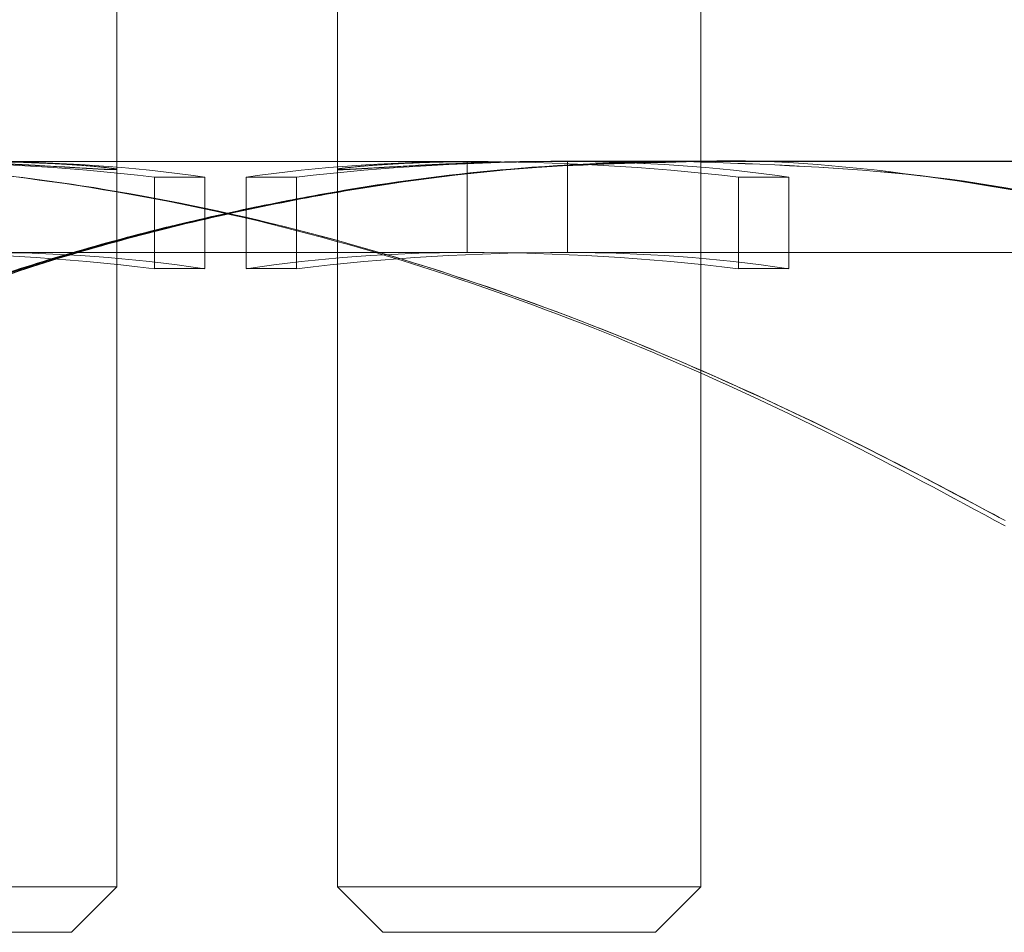
# Model space of a CAD drawing. Units: millimetres. Extents: x 20361 to 26249, y 39245 to 46396.
# Drawn here: x 24383 to 24404, y 42748 to 42768 of the extents above; entities that cross this region are included whole.
import ezdxf

# ---------------------------------------------------------------- set-up
doc = ezdxf.new("R2010")
doc.units = ezdxf.units.MM
doc.header["$LTSCALE"] = 200
doc.linetypes.add('HIDDEN', pattern=[1.905, 1.27, -0.635])

msp = doc.modelspace()

# ---------------------------------------------------------------- linework, layer by layer
at = {"color": 7, "linetype": 'HIDDEN', "lineweight": 18}
for p, q in [((24384.654, 42764.667), (24384.654, 42779.437)), ((24389.504, 42779.421), (24389.504, 42764.669)), ((24397.504, 42764.667), (24397.504, 42778.348)), ((24384.654, 42748.878), (24384.654, 42772.878)), ((24389.504, 42772.878), (24389.504, 42748.878)), ((24397.504, 42748.878), (24397.504, 42772.878)), ((24392.819, 42764.837), (24381.348, 42764.837)), ((24392.81, 42764.837), (24381.349, 42764.837)), ((24392.364, 42764.837), (24381.72, 42764.837)), ((24392.364, 42764.837), (24392.364, 42762.837)), ((24397.181, 42764.837), (24394.198, 42764.837)), ((24394.57, 42764.837), (24394.57, 42762.837)), ((24385.482, 42764.496), (24386.585, 42764.496)), ((24385.482, 42764.496), (24385.482, 42762.48)), ((24386.585, 42764.496), (24386.585, 42762.48)), ((24388.602, 42764.496), (24387.499, 42764.496)), ((24387.499, 42764.496), (24387.499, 42762.48)), ((24388.602, 42764.496), (24388.602, 42762.48)), ((24389.565, 42764.659), (24389.561, 42764.669)), ((24398.332, 42764.496), (24399.435, 42764.496)), ((24398.332, 42764.496), (24398.332, 42762.48)), ((24399.435, 42764.496), (24399.435, 42762.48)), ((24392.364, 42762.837), (24381.72, 42762.837)), ((24429.711, 42762.837), (24394.57, 42762.837)), ((24385.482, 42762.48), (24386.585, 42762.48)), ((24388.602, 42762.48), (24387.499, 42762.48)), ((24398.332, 42762.48), (24399.435, 42762.48)), ((24377.282, 42748.878), (24384.654, 42748.878)), ((24383.654, 42747.878), (24384.654, 42748.878)), ((24389.504, 42748.878), (24390.132, 42748.878)), ((24389.504, 42748.878), (24390.504, 42747.878)), ((24390.132, 42748.878), (24397.504, 42748.878)), ((24396.504, 42747.878), (24397.504, 42748.878)), ((24383.654, 42747.878), (24378.125, 42747.878)), ((24390.975, 42747.878), (24390.504, 42747.878)), ((24396.504, 42747.878), (24390.975, 42747.878))]:
    msp.add_line(p, q, dxfattribs=at)
at = {"color": 7, "linetype": 'Continuous', "lineweight": 25}
for p, q in [((24397.181, 42764.837), (24394.199, 42764.837)), ((24520.724, 42764.837), (24394.57, 42764.837))]:
    msp.add_line(p, q, dxfattribs=at)
at = {"color": 7, "linetype": 'HIDDEN', "lineweight": 18, "flags": 128}
msp.add_lwpolyline([(24376.707, 42764.679), (24377.141, 42764.729), (24377.971, 42764.787), (24379.106, 42764.829), (24380.413, 42764.835), (24381.743, 42764.804), (24382.952, 42764.748), (24383.907, 42764.693), (24384.495, 42764.661), (24384.649, 42764.668), (24384.356, 42764.71), (24383.647, 42764.769), (24382.598, 42764.818), (24381.331, 42764.837), (24379.992, 42764.817), (24378.728, 42764.768), (24377.677, 42764.709), (24376.96, 42764.668), (24376.715, 42764.659), (24376.715, 42764.659)], dxfattribs=at)
at = {"color": 7, "linetype": 'HIDDEN', "lineweight": 18}
for centre, major_axis, ratio, start_param, end_param in [((24379.514, 42720.387), (48.231, 0), 0.921605, 1.446744, 1.570796), ((24381.72, 42720.387), (0, 44.45), 0.884552, 6.159133, 6.283185), ((24392.364, 42720.387), (0, 44.45), 0.884552, 0, 0.124052), ((24394.57, 42720.387), (48.231, 0), 0.921605, 1.570796, 1.694849), ((24392.364, 42720.387), (48.231, 0), 0.921605, 1.446744, 1.570796), ((24394.57, 42720.387), (0, 44.45), 0.884552, 6.159133, 6.283185), ((24379.514, 42720.387), (46.061, 0), 0.921605, 1.440867, 1.570796), ((24381.72, 42720.387), (0, 42.45), 0.884552, 6.153256, 6.283185), ((24392.364, 42720.387), (0, 42.45), 0.884552, 0, 0.129929), ((24394.57, 42720.387), (46.061, 0), 0.921605, 1.570796, 1.700726), ((24392.364, 42720.387), (46.061, 0), 0.921605, 1.440867, 1.570796), ((24394.57, 42720.387), (0, 42.45), 0.884552, 6.153256, 6.283185)]:
    msp.add_ellipse(centre, major_axis=major_axis, ratio=ratio, start_param=start_param, end_param=end_param, dxfattribs=at)
for points, knots in [([(24403.012, 42772.963), (24404.154, 42772.275), (24406.437, 42770.897), (24409.037, 42767.882), (24410.866, 42764.42), (24411.231, 42761.928), (24411.414, 42760.682)], [0, 0, 0, 0, 0.249985, 0.50001, 0.749995, 1, 1, 1, 1]), ([(24397.181, 42764.836), (24397.191, 42764.837), (24398.912, 42764.907), (24402.333, 42764.597), (24407.17, 42763.739), (24411.593, 42762.305), (24415.195, 42760.602), (24417.974, 42758.82), (24419.417, 42757.618), (24420.082, 42756.976), (24420.197, 42756.865)], [0, 0, 0, 0, 0.000933, 0.167741, 0.339442, 0.50369, 0.673978, 0.819053, 0.968631, 1, 1, 1, 1]), ([(24404.197, 42756.937), (24403.512, 42757.305), (24402.135, 42758.044), (24399.539, 42759.334), (24396.286, 42760.807), (24392.383, 42762.28), (24388.2, 42763.503), (24384.193, 42764.31), (24380.412, 42764.748), (24376.382, 42764.905), (24371.806, 42764.629), (24366.964, 42763.724), (24362.541, 42762.297), (24358.94, 42760.589), (24356.161, 42758.804), (24354.799, 42757.664), (24354.183, 42757.078), (24354.13, 42757.028)], [0, 0, 0, 0, 0.051702, 0.103929, 0.174312, 0.246803, 0.317139, 0.389173, 0.4456, 0.50274, 0.58732, 0.67439, 0.757402, 0.843458, 0.916977, 0.992795, 1, 1, 1, 1]), ([(24404.197, 42756.937), (24402.999, 42757.575), (24400.605, 42758.85), (24396.411, 42760.771), (24391.97, 42762.421), (24387.517, 42763.679), (24382.956, 42764.504), (24379.434, 42764.813), (24377.453, 42764.833), (24376.977, 42764.837)], [0, 0, 0, 0, 0.176224, 0.352011, 0.504268, 0.656608, 0.804864, 0.95317, 1, 1, 1, 1]), ([(24404.197, 42756.818), (24403.002, 42757.466), (24400.615, 42758.76), (24396.427, 42760.709), (24391.982, 42762.386), (24387.519, 42763.664), (24382.953, 42764.501), (24379.432, 42764.813), (24377.452, 42764.833), (24376.977, 42764.837)], [0, 0, 0, 0, 0.175974, 0.351511, 0.504272, 0.657115, 0.805199, 0.95333, 1, 1, 1, 1]), ([(24379.96, 42764.837), (24380.409, 42764.833), (24381.309, 42764.825), (24382.605, 42764.769), (24383.678, 42764.707), (24384.413, 42764.662), (24384.723, 42764.655), (24384.576, 42764.689), (24383.99, 42764.749), (24383.028, 42764.808), (24382.073, 42764.835), (24381.491, 42764.837), (24381.349, 42764.837)], [0, 0, 0, 0, 0.107084, 0.214156, 0.321497, 0.42901, 0.536236, 0.643159, 0.750234, 0.857683, 0.96514, 1, 1, 1, 1]), ([(24379.96, 42764.837), (24380.409, 42764.833), (24381.308, 42764.825), (24382.606, 42764.768), (24383.672, 42764.706), (24384.433, 42764.658), (24384.576, 42764.659), (24384.647, 42764.659)], [0, 0, 0, 0, 0.1996891, 0.3993576, 0.5995287, 0.8000356, 1, 1, 1, 1]), ([(24384.621, 42764.665), (24384.605, 42764.672), (24384.57, 42764.688), (24383.982, 42764.748), (24383.031, 42764.808), (24382.073, 42764.835), (24381.491, 42764.837), (24381.349, 42764.837)], [0, 0, 0, 0, 0.197402, 0.438204, 0.679859, 0.921535, 1, 1, 1, 1]), ([(24394.199, 42764.837), (24393.749, 42764.833), (24392.85, 42764.825), (24391.554, 42764.769), (24390.481, 42764.707), (24389.746, 42764.662), (24389.436, 42764.655), (24389.582, 42764.689), (24390.169, 42764.749), (24391.131, 42764.808), (24392.086, 42764.835), (24392.667, 42764.837), (24392.81, 42764.837)], [0, 0, 0, 0, 0.107084, 0.214156, 0.321495, 0.429006, 0.536232, 0.643155, 0.750232, 0.857682, 0.965139, 1, 1, 1, 1]), ([(24394.199, 42764.837), (24393.749, 42764.833), (24392.85, 42764.825), (24391.554, 42764.768), (24390.481, 42764.705), (24389.746, 42764.659), (24389.436, 42764.652), (24389.582, 42764.687), (24390.168, 42764.748), (24391.13, 42764.808), (24392.086, 42764.835), (24392.667, 42764.837), (24392.81, 42764.837)], [0, 0, 0, 0, 0.107073, 0.214139, 0.321475, 0.428996, 0.536217, 0.643129, 0.750197, 0.857648, 0.965106, 1, 1, 1, 1]), ([(24389.557, 42764.679), (24389.672, 42764.694), (24389.904, 42764.726), (24390.778, 42764.79), (24391.787, 42764.833), (24392.525, 42764.833), (24392.819, 42764.833)], [0, 0, 0, 0, 0.27266, 0.545996, 0.819789, 1, 1, 1, 1]), ([(24394.198, 42764.837), (24394.193, 42764.837), (24393.766, 42764.844), (24392.82, 42764.82), (24391.542, 42764.77), (24390.473, 42764.706), (24389.811, 42764.665), (24389.635, 42764.661), (24389.565, 42764.659)], [0, 0, 0, 0, 0.002937, 0.216849, 0.430741, 0.645365, 0.860328, 1, 1, 1, 1]), ([(24397.181, 42764.837), (24398.913, 42764.777), (24402.431, 42764.654), (24407.321, 42763.686), (24411.76, 42762.243), (24415.412, 42760.484), (24418.303, 42758.6), (24419.559, 42757.45), (24420.197, 42756.865)], [0, 0, 0, 0, 0.170561, 0.346376, 0.510468, 0.680615, 0.837572, 1, 1, 1, 1]), ([(24397.181, 42764.837), (24398.913, 42764.776), (24402.432, 42764.651), (24407.313, 42763.673), (24411.734, 42762.218), (24415.383, 42760.441), (24418.289, 42758.523), (24419.554, 42757.344), (24420.197, 42756.744)], [0, 0, 0, 0, 0.170361, 0.34603, 0.509097, 0.678117, 0.836268, 1, 1, 1, 1])]:
    msp.add_open_spline(points, degree=3, knots=knots, dxfattribs=at)
at = {"color": 7, "linetype": 'Continuous', "lineweight": 25}
for points, knots in [([(24379.569, 42761.395), (24380.221, 42761.651), (24382.131, 42762.401), (24385.63, 42763.413), (24389.667, 42764.261), (24393.56, 42764.751), (24395.971, 42764.808), (24397.181, 42764.836)], [0, 0, 0, 0, 0.122281, 0.358286, 0.600042, 0.799413, 1, 1, 1, 1]), ([(24379.574, 42761.39), (24380.366, 42761.697), (24382.544, 42762.541), (24386.395, 42763.613), (24390.939, 42764.47), (24394.547, 42764.806), (24396.615, 42764.831), (24397.181, 42764.837)], [0, 0, 0, 0, 0.1478162, 0.406455, 0.6561446, 0.9059223, 1, 1, 1, 1]), ([(24379.609, 42761.357), (24380.386, 42761.662), (24382.553, 42762.515), (24386.394, 42763.597), (24390.944, 42764.466), (24394.551, 42764.806), (24396.617, 42764.831), (24397.181, 42764.837)], [0, 0, 0, 0, 0.145512, 0.405737, 0.655858, 0.906062, 1, 1, 1, 1])]:
    msp.add_open_spline(points, degree=3, knots=knots, dxfattribs=at)

doc.saveas('drawing.dxf')
